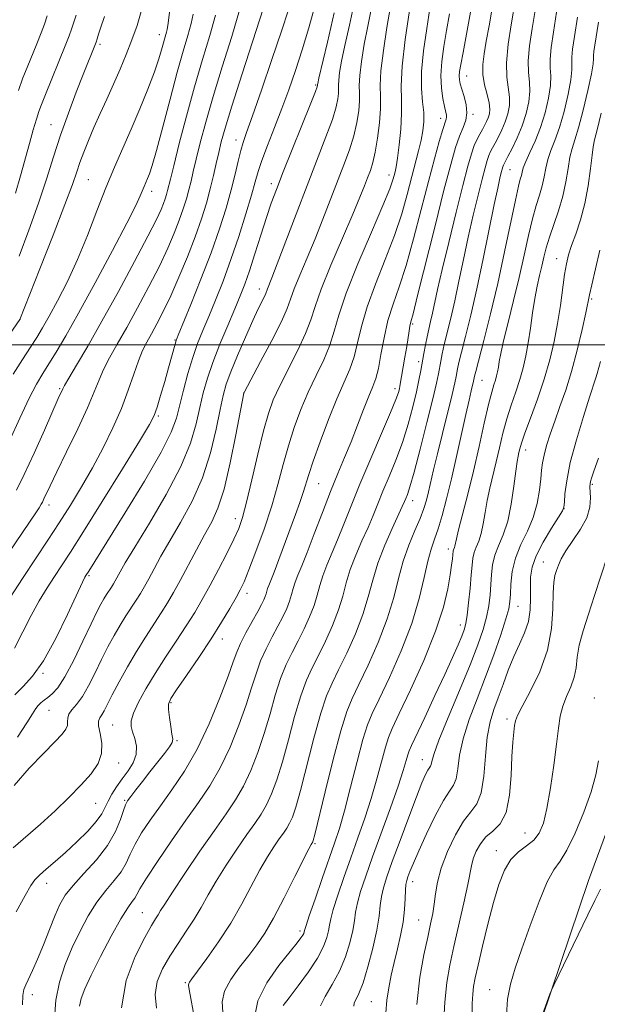
# Model space of a CAD drawing. Extents: x 2057300 to 2060200, y 339800 to 342700.
# Drawn here: x 2058852 to 2058980, y 340355 to 340572 of the extents above; entities that cross this region are included whole.
import ezdxf

# ---------------------------------------------------------------- set-up
doc = ezdxf.new("R2010")
doc.units = 0
doc.header["$MEASUREMENT"] = 0
for name, color, linetype, lineweight in [('32000', 7, 'Continuous', 0), ('DTM HARD BREAKLINE', 7, 'Continuous', 0), ('DTM SPOT ELEVATION', 2, 'Continuous', 13), ('INDEX CONTOUR', 41, 'Continuous', 13), ('INTERMEDIATE CONTOUR', 44, 'Continuous', 0)]:
    doc.layers.add(name, color=color, linetype=linetype, lineweight=lineweight)

msp = doc.modelspace()

# ---------------------------------------------------------------- linework, layer by layer
at = {"layer": '32000', "flags": 128}
msp.add_lwpolyline([(2057500, 340500), (2060000, 340500)], dxfattribs=at)
at = {"layer": 'DTM HARD BREAKLINE'}
msp.add_polyline3d([(2059054.113, 340790.538, 1033.865), (2059051.307, 340753.738, 1034.005), (2059048.345, 340720.874, 1033.865), (2059049.285, 340686.691, 1033.795), (2059043.241, 340658.813, 1033.865), (2059041.603, 340630.096, 1034.215), (2059040.639, 340598.661, 1033.935), (2059037.824, 340582.997, 1033.795), (2059030.178, 340549.502, 1034.495), (2059024.281, 340528.01, 1035.475), (2059018.774, 340502.085, 1037.575), (2059010.437, 340481.386, 1038.625), (2059002.267, 340457.242, 1039.395), (2058997.006, 340431.311, 1039.675), (2058987.641, 340408.669, 1040.445), (2058977.69, 340381.863, 1040.165), (2058967.41, 340351.378, 1039.955)], dxfattribs=at)
at = {"layer": 'DTM SPOT ELEVATION'}
for p in [(2058883.14, 340568.36, 1094.59), (2058870.06, 340566.29, 1097.69), (2058950.89, 340559.26, 1065.19), (2058917.55, 340557.28, 1080.19), (2058945.11, 340549.92, 1068.59), (2058952.24, 340550.84, 1065.79), (2058859.24, 340548.51, 1098.79), (2058900.05, 340545.17, 1084.59), (2058960.43, 340538.61, 1059.09), (2058867.51, 340536.42, 1094.99), (2058933.75, 340537.46, 1072.59), (2058881.44, 340533.86, 1091.49), (2058907.78, 340535.5, 1080.49), (2058970.71, 340518.96, 1052.69), (2058905.19, 340512.33, 1078.59), (2058978.4, 340510.09, 1049.79), (2058852.4, 340505.6, 1095.99), (2058938.96, 340504.59, 1065.79), (2058886.61, 340501.07, 1084.09), (2058940.28, 340496.28, 1064.39), (2058861.14, 340490.3, 1090.19), (2058935.1, 340490.36, 1066.49), (2058954.28, 340492.17, 1057.09), (2058901.74, 340489.34, 1075.99), (2058882.89, 340484.33, 1083.79), (2058963.89, 340476.84, 1051.39), (2058918.25, 340469.38, 1069.09), (2058978.58, 340469.23, 1045.79), (2058858.79, 340464.65, 1087.49), (2058938.98, 340465.65, 1061.39), (2058972.35, 340463.86, 1047.99), (2058899.86, 340461.64, 1074.59), (2058946.83, 340454.96, 1056.49), (2058967.78, 340452.14, 1046.69), (2058867.64, 340449.12, 1081.79), (2058902.44, 340445.2, 1071.49), (2058962.21, 340442.36, 1049.19), (2058949.5, 340438.25, 1054.59), (2058897.02, 340435.16, 1071.39), (2058857.49, 340427.57, 1081.89), (2058885.72, 340421.07, 1071.79), (2058979.01, 340422.15, 1042.49), (2058858.77, 340419.41, 1079.09), (2058959.73, 340417.46, 1046.39), (2058872.83, 340416.17, 1074.89), (2058887.05, 340412.68, 1071.79), (2058874.18, 340407.75, 1075.39), (2058941.12, 340408.52, 1052.69), (2058875.45, 340399.58, 1072.19), (2058869.08, 340398.87, 1075.09), (2058963.71, 340392.32, 1044.89), (2058917.47, 340390, 1059.79), (2058957.39, 340388.44, 1044.59), (2058938.99, 340381.64, 1049.39), (2058858.28, 340381.24, 1073.39), (2058879.36, 340374.78, 1066.89), (2058940.32, 340373.2, 1048.89), (2058914.1, 340370.76, 1058.39), (2058888.84, 340359.31, 1062.19), (2058955.94, 340357.82, 1042.79), (2058855.12, 340356.72, 1071.49), (2058929.85, 340355.12, 1050.99)]:
    msp.add_point(p, dxfattribs=at)
at = {"layer": 'INDEX CONTOUR'}
for points in [[(2058851.64, 340467.937, 1090), (2058853.334, 340471.37, 1090), (2058855.506, 340476.094, 1090), (2058857.785, 340481.206, 1090), (2058860.86, 340488.149, 1090), (2058861.849, 340490.314, 1090), (2058862.252, 340491.059, 1090), (2058863.19, 340492.664, 1090), (2058864.9, 340495.534, 1090), (2058867.3601, 340499.723, 1090), (2058870.482, 340505.195, 1090), (2058874.094, 340511.732, 1090), (2058877.675, 340518.369, 1090), (2058880.621, 340523.954, 1090), (2058882.492, 340527.642, 1090), (2058883.504, 340529.81, 1090), (2058884.037, 340531.139, 1090), (2058884.412, 340532.204, 1090), (2058884.709, 340533.146, 1090), (2058884.946, 340534.001, 1090), (2058885.553, 340536.507, 1090), (2058886.291, 340539.501, 1090), (2058887.519, 340544.357, 1090), (2058889.113, 340550.45, 1090), (2058890.884, 340556.884, 1090), (2058892.649, 340562.891, 1090), (2058894.243, 340568.214, 1090), (2058895.508, 340572.725, 1090)], [(2058851.899, 340413.484, 1080), (2058853.899, 340416.627, 1080), (2058855.167, 340418.644, 1080), (2058855.917, 340419.797, 1080), (2058856.455, 340420.485, 1080), (2058857.042, 340421.052, 1080), (2058857.739, 340421.611, 1080), (2058858.56, 340422.2201, 1080), (2058859.533, 340423.003, 1080), (2058860.7479, 340424.362, 1080), (2058862.311, 340426.767, 1080), (2058864.251, 340430.449, 1080), (2058866.29, 340434.676, 1080), (2058868.076, 340438.48, 1080), (2058869.346, 340441.122, 1080), (2058870.209, 340442.801, 1080), (2058870.865, 340443.948, 1080), (2058871.475, 340444.921, 1080), (2058872.559, 340446.568, 1080), (2058872.992, 340447.26, 1080), (2058873.4, 340447.962, 1080), (2058874.466, 340449.923, 1080), (2058875.608, 340451.917, 1080), (2058877.695, 340455.392, 1080), (2058880.925, 340460.684, 1080), (2058884.617, 340466.975, 1080), (2058887.871, 340473.155, 1080), (2058890.008, 340478.347, 1080), (2058891.254, 340482.602, 1080), (2058892.055, 340486.198, 1080), (2058892.809, 340489.4269, 1080), (2058893.713, 340492.624, 1080), (2058894.9121, 340496.133, 1080), (2058896.48, 340500.149, 1080), (2058898.1941, 340504.267, 1080), (2058899.758, 340507.934, 1080), (2058900.966, 340510.802, 1080), (2058901.963, 340513.355, 1080), (2058902.9861, 340516.284, 1080), (2058904.202, 340520.051, 1080), (2058905.51, 340524.205, 1080), (2058906.739, 340528.0671, 1080), (2058907.8, 340531.2179, 1080), (2058908.928, 340534.279, 1080), (2058910.438, 340538.133, 1080), (2058916.535, 340553.32, 1080), (2058917.549, 340555.882, 1080), (2058917.93, 340556.895, 1080), (2058917.9881, 340557.2761, 1080), (2058917.993, 340557.376, 1080), (2058918.044, 340557.657, 1080), (2058918.307, 340558.813, 1080), (2058920.179, 340566.732, 1080), (2058921.636, 340573.215, 1080)], [(2058859.991, 340351.426, 1070), (2058860.286, 340355.472, 1070), (2058861.118, 340359.459, 1070), (2058862.384, 340363.331, 1070), (2058863.936, 340367.09, 1070), (2058865.645, 340370.717, 1070), (2058867.467, 340374.101, 1070), (2058869.382, 340377.109, 1070), (2058871.34, 340379.657, 1070), (2058873.176, 340381.842, 1070), (2058874.697, 340383.812, 1070), (2058875.796, 340385.71, 1070), (2058876.71, 340387.678, 1070), (2058877.766, 340389.856, 1070), (2058879.226, 340392.357, 1070), (2058881.106, 340395.196, 1070), (2058883.356, 340398.364, 1070), (2058885.915, 340401.888, 1070), (2058888.659, 340405.958, 1070), (2058891.449, 340410.804, 1070), (2058894.131, 340416.456, 1070), (2058896.4889, 340422.147, 1070), (2058898.295, 340426.912, 1070), (2058899.425, 340430.087, 1070), (2058900.195, 340432.212, 1070), (2058901.028, 340434.127, 1070), (2058902.225, 340436.456, 1070), (2058903.593, 340438.954, 1070), (2058904.818, 340441.156, 1070), (2058905.658, 340442.717, 1070), (2058906.162, 340443.745, 1070), (2058906.452, 340444.469, 1070), (2058906.64, 340445.0819, 1070), (2058906.793, 340445.661, 1070), (2058906.97, 340446.247, 1070), (2058907.233, 340446.936, 1070), (2058907.678, 340448.029, 1070), (2058908.404, 340449.875, 1070), (2058909.466, 340452.681, 1070), (2058913.154, 340462.614, 1070), (2058914.111, 340465.249, 1070), (2058914.86, 340467.437, 1070), (2058916.059, 340471.378, 1070), (2058917.045, 340474.3551, 1070), (2058918.576, 340478.628, 1070), (2058920.426, 340483.526, 1070), (2058922.2659, 340488.113, 1070), (2058925.079, 340494.594, 1070), (2058926.054, 340497.342, 1070), (2058926.83, 340500.427, 1070), (2058927.681, 340504.056, 1070), (2058928.928, 340508.369, 1070), (2058930.769, 340513.405, 1070), (2058932.913, 340518.801, 1070), (2058934.943, 340524.096, 1070), (2058936.539, 340528.907, 1070), (2058937.7499, 340533.161, 1070), (2058940.276, 340542.755, 1070), (2058940.842, 340545.101, 1070), (2058941.232, 340547.179, 1070), (2058941.423, 340549.161, 1070), (2058941.391, 340551.235, 1070), (2058941.158, 340553.602, 1070), (2058940.924, 340556.515, 1070), (2058940.936, 340560.236, 1070), (2058941.36, 340564.855, 1070), (2058942.048, 340569.755, 1070), (2058942.771, 340574.142, 1070)], [(2058897.1341, 340352.824, 1060), (2058896.986, 340355.094, 1060), (2058897.506, 340357.456, 1060), (2058898.894, 340360.0701, 1060), (2058900.828, 340362.78, 1060), (2058902.853, 340365.353, 1060), (2058904.639, 340367.692, 1060), (2058906.358, 340370.243, 1060), (2058908.303, 340373.591, 1060), (2058910.641, 340378.037, 1060), (2058913.016, 340382.757, 1060), (2058916.065, 340388.892, 1060), (2058916.556, 340389.832, 1060), (2058916.935, 340390.428, 1060), (2058917.032, 340390.717, 1060), (2058917.372, 340392.046, 1060), (2058919.659, 340401.408, 1060), (2058921.435, 340408.534, 1060), (2058923.117, 340414.889, 1060), (2058924.426, 340419.1039, 1060), (2058925.623, 340422.033, 1060), (2058927.1061, 340425.09, 1060), (2058929.1299, 340429.33, 1060), (2058931.375, 340434.392, 1060), (2058933.377, 340439.56, 1060), (2058934.808, 340444.257, 1060), (2058935.871, 340448.464, 1060), (2058936.902, 340452.299, 1060), (2058938.145, 340455.845, 1060), (2058939.462, 340459.025, 1060), (2058940.619, 340461.7249, 1060), (2058941.446, 340463.897, 1060), (2058942.021, 340465.763, 1060), (2058942.484, 340467.61, 1060), (2058943.578, 340472.411, 1060), (2058944.415, 340475.951, 1060), (2058945.518, 340480.437, 1060), (2058947.666, 340489.078, 1060), (2058948.261, 340491.594, 1060), (2058948.56, 340492.997, 1060), (2058948.877, 340494.737, 1060), (2058949.171, 340496.085, 1060), (2058949.7189, 340498.341, 1060), (2058950.606, 340501.846, 1060), (2058951.769, 340506.56, 1060), (2058953.107, 340512.346, 1060), (2058954.513, 340518.926, 1060), (2058956.9469, 340530.905, 1060), (2058957.714, 340534.569, 1060), (2058958.199, 340536.737, 1060), (2058958.5, 340537.969, 1060), (2058958.7031, 340538.749, 1060), (2058958.849, 340539.2571, 1060), (2058958.967, 340539.596, 1060), (2058959.106, 340539.903, 1060), (2058959.953, 340541.507, 1060), (2058960.882, 340543.304, 1060), (2058962.01, 340545.659, 1060), (2058963.113, 340548.305, 1060), (2058963.996, 340550.998, 1060), (2058964.581, 340553.578, 1060), (2058964.819, 340555.908, 1060), (2058964.715, 340557.946, 1060), (2058964.495, 340560.03, 1060), (2058964.438, 340562.595, 1060), (2058964.747, 340565.934, 1060), (2058965.32, 340569.779, 1060), (2058965.978, 340573.72, 1060)], [(2058851.418, 340533.457, 1100), (2058852.51, 340537.244, 1100), (2058854.489, 340544.368, 1100), (2058855.349, 340547.396, 1100), (2058856.046, 340549.769, 1100), (2058856.573, 340551.4241, 1100), (2058857.1499, 340552.978, 1100), (2058858.052, 340555.216, 1100), (2058862.404, 340565.94, 1100), (2058863.278, 340568.156, 1100), (2058863.801, 340569.579, 1100), (2058864.234, 340570.889, 1100), (2058864.796, 340572.665, 1100)], [(2058933.053, 340352.725, 1050), (2058933.284, 340355.472, 1050), (2058933.683, 340358.193, 1050), (2058934.2349, 340360.965, 1050), (2058934.9, 340363.822, 1050), (2058935.628, 340366.779, 1050), (2058936.317, 340369.768, 1050), (2058936.852, 340372.701, 1050), (2058937.155, 340375.472, 1050), (2058937.291, 340377.898, 1050), (2058937.366, 340379.776, 1050), (2058937.471, 340380.998, 1050), (2058937.649, 340381.84, 1050), (2058937.933, 340382.672, 1050), (2058938.374, 340383.85, 1050), (2058939.1099, 340385.6679, 1050), (2058940.298, 340388.403, 1050), (2058942.005, 340392.134, 1050), (2058943.943, 340396.138, 1050), (2058945.731, 340399.491, 1050), (2058947.071, 340401.5641, 1050), (2058947.975, 340402.896, 1050), (2058948.539, 340404.32, 1050), (2058948.8891, 340406.509, 1050), (2058949.297, 340409.494, 1050), (2058950.0669, 340413.149, 1050), (2058951.409, 340417.342, 1050), (2058953.157, 340421.927, 1050), (2058955.046, 340426.755, 1050), (2058956.835, 340431.618, 1050), (2058958.364, 340436.057, 1050), (2058959.491, 340439.557, 1050), (2058960.129, 340441.812, 1050), (2058960.407, 340443.367, 1050), (2058960.504, 340444.978, 1050), (2058960.604, 340447.227, 1050), (2058960.904, 340449.993, 1050), (2058961.606, 340452.981, 1050), (2058962.813, 340455.954, 1050), (2058964.252, 340458.919, 1050), (2058965.552, 340461.941, 1050), (2058966.428, 340465.031, 1050), (2058966.934, 340467.967, 1050), (2058967.2079, 340470.473, 1050), (2058967.384, 340472.386, 1050), (2058967.581, 340473.99, 1050), (2058967.917, 340475.685, 1050), (2058968.483, 340477.791, 1050), (2058969.277, 340480.317, 1050), (2058970.272, 340483.195, 1050), (2058971.434, 340486.39, 1050), (2058972.699, 340489.997, 1050), (2058973.991, 340494.1491, 1050), (2058975.233, 340498.822, 1050), (2058976.314, 340503.378, 1050), (2058977.1209, 340507.028, 1050), (2058977.954, 340510.992, 1050), (2058978.4461, 340513.23, 1050), (2058979.252, 340516.7619, 1050), (2058980.207, 340520.854, 1050)], [(2058967.629, 340352.511, 1040), (2058969.215, 340356.8389, 1040), (2058969.551, 340357.709, 1040), (2058970.047, 340358.802, 1040), (2058977.534, 340374.321, 1040), (2058979.088, 340377.5, 1040), (2058980.381, 340379.996, 1040)]]:
    msp.add_polyline3d(points, dxfattribs=at)
at = {"layer": 'INTERMEDIATE CONTOUR'}
for points in [[(2058851.096, 340402.837, 1078), (2058854.451, 340406.65, 1078), (2058857.575, 340409.911, 1078), (2058860.083, 340412.436, 1078), (2058861.697, 340414.128, 1078), (2058862.548, 340415.2249, 1078), (2058862.873, 340416.047, 1078), (2058862.911, 340416.862, 1078), (2058862.921, 340417.711, 1078), (2058863.167, 340418.581, 1078), (2058863.844, 340419.505, 1078), (2058864.887, 340420.698, 1078), (2058866.161, 340422.422, 1078), (2058867.547, 340424.834, 1078), (2058868.981, 340427.689, 1078), (2058870.4119, 340430.635, 1078), (2058871.8, 340433.384, 1078), (2058873.1479, 340435.89, 1078), (2058874.468, 340438.168, 1078), (2058875.759, 340440.23, 1078), (2058878.054, 340443.716, 1078), (2058878.972, 340445.1809, 1078), (2058879.836, 340446.668, 1078), (2058880.7881, 340448.409, 1078), (2058881.961, 340450.611, 1078), (2058883.466, 340453.371, 1078), (2058885.403, 340456.762, 1078), (2058887.793, 340460.824, 1078), (2058890.33, 340465.49, 1078), (2058892.627, 340470.66, 1078), (2058894.381, 340476.145, 1078), (2058895.634, 340481.391, 1078), (2058896.514, 340485.749, 1078), (2058897.174, 340488.834, 1078), (2058897.867, 340491.291, 1078), (2058898.872, 340494.028, 1078), (2058900.363, 340497.665, 1078), (2058902.093, 340501.696, 1078), (2058903.71, 340505.327, 1078), (2058904.935, 340507.945, 1078), (2058906.291, 340510.687, 1078), (2058906.582, 340511.3409, 1078), (2058906.939, 340512.325, 1078), (2058907.92, 340514.785, 1078), (2058909.118, 340517.883, 1078), (2058913.267, 340528.837, 1078), (2058915.68, 340535.14, 1078), (2058919.841, 340545.833, 1078), (2058921.265, 340549.714, 1078), (2058922.109, 340552.443, 1078), (2058922.497, 340554.251, 1078), (2058922.608, 340555.45, 1078), (2058922.607, 340556.3499, 1078), (2058922.594, 340557.236, 1078), (2058922.654, 340558.389, 1078), (2058922.867, 340560.0789, 1078), (2058923.301, 340562.537, 1078), (2058924.018, 340565.985, 1078), (2058925.033, 340570.507, 1078), (2058926.17, 340575.638, 1078)], [(2058890.93, 340351.046, 1062), (2058889.7241, 340357.808, 1062), (2058889.567, 340358.827, 1062), (2058889.592, 340359.149, 1062), (2058889.767, 340359.451, 1062), (2058890.319, 340360.208, 1062), (2058891.537, 340361.851, 1062), (2058893.59, 340364.662, 1062), (2058896.171, 340368.356, 1062), (2058898.849, 340372.502, 1062), (2058901.274, 340376.704, 1062), (2058905.293, 340384.204, 1062), (2058906.957, 340387.073, 1062), (2058908.389, 340389.324, 1062), (2058909.567, 340391.045, 1062), (2058910.486, 340392.346, 1062), (2058911.214, 340393.4259, 1062), (2058911.838, 340394.503, 1062), (2058912.451, 340395.865, 1062), (2058913.196, 340398.066, 1062), (2058914.221, 340401.729, 1062), (2058917.187, 340413.27, 1062), (2058918.699, 340418.737, 1062), (2058919.985, 340422.574, 1062), (2058921.217, 340425.417, 1062), (2058922.649, 340428.303, 1062), (2058924.436, 340432.007, 1062), (2058926.332, 340436.262, 1062), (2058927.992, 340440.541, 1062), (2058929.188, 340444.451, 1062), (2058930.166, 340448.134, 1062), (2058931.289, 340451.869, 1062), (2058932.799, 340455.797, 1062), (2058934.438, 340459.518, 1062), (2058936.684, 340464.364, 1062), (2058937.145, 340465.42, 1062), (2058937.44, 340466.1341, 1062), (2058937.789, 340467.011, 1062), (2058938.353, 340468.711, 1062), (2058939.277, 340471.932, 1062), (2058940.625, 340477.014, 1062), (2058942.121, 340482.874, 1062), (2058943.4039, 340488.073, 1062), (2058944.209, 340491.5309, 1062), (2058944.639, 340493.607, 1062), (2058945.139, 340496.409, 1062), (2058945.464, 340498.031, 1062), (2058945.924, 340500.067, 1062), (2058947.341, 340505.863, 1062), (2058948.22, 340509.667, 1062), (2058949.158, 340514.045, 1062), (2058950.152, 340518.812, 1062), (2058951.207, 340523.7409, 1062), (2058952.311, 340528.582, 1062), (2058953.367, 340532.982, 1062), (2058954.26, 340536.56, 1062), (2058954.908, 340539.054, 1062), (2058955.373, 340540.678, 1062), (2058955.75, 340541.764, 1062), (2058956.129, 340542.619, 1062), (2058956.573, 340543.462, 1062), (2058957.138, 340544.486, 1062), (2058957.852, 340545.835, 1062), (2058958.629, 340547.439, 1062), (2058959.357, 340549.18, 1062), (2058959.9291, 340550.9611, 1062), (2058960.27, 340552.772, 1062), (2058960.31, 340554.629, 1062), (2058959.72, 340559.003, 1062), (2058959.641, 340562.186, 1062), (2058960.017, 340566.2951, 1062), (2058960.656, 340570.582, 1062), (2058961.6371, 340576.184, 1062)], [(2058848.501, 340499.89, 1096), (2058852.377, 340505.616, 1096), (2058856.791, 340516.733, 1096), (2058859.73, 340524.193, 1096), (2058862.328, 340530.904, 1096), (2058863.9791, 340535.366, 1096), (2058864.927, 340538.115, 1096), (2058865.63, 340540.194, 1096), (2058866.4661, 340542.465, 1096), (2058867.501, 340545.055, 1096), (2058868.722, 340547.91, 1096), (2058870.102, 340550.973, 1096), (2058871.572, 340554.182, 1096), (2058873.05, 340557.469, 1096), (2058874.467, 340560.773, 1096), (2058875.803, 340564.049, 1096), (2058877.054, 340567.258, 1096), (2058878.216, 340570.447, 1096), (2058879.299, 340574.017, 1096)], [(2058849.875, 340454.024, 1088), (2058856.035, 340463.189, 1088), (2058856.609, 340464.067, 1088), (2058857.076, 340464.839, 1088), (2058857.337, 340465.318, 1088), (2058857.681, 340466.015, 1088), (2058859.039, 340468.924, 1088), (2058860.503, 340471.962, 1088), (2058862.679, 340476.401, 1088), (2058865.136, 340481.46, 1088), (2058867.308, 340486.115, 1088), (2058868.793, 340489.608, 1088), (2058869.837, 340492.24, 1088), (2058870.848, 340494.5801, 1088), (2058872.1681, 340497.132, 1088), (2058873.864, 340500.144, 1088), (2058875.94, 340503.799, 1088), (2058878.347, 340508.167, 1088), (2058880.84, 340512.856, 1088), (2058883.1251, 340517.363, 1088), (2058884.971, 340521.282, 1088), (2058886.407, 340524.621, 1088), (2058887.523, 340527.4861, 1088), (2058888.402, 340529.98, 1088), (2058889.097, 340532.188, 1088), (2058889.651, 340534.19, 1088), (2058890.12, 340536.108, 1088), (2058890.613, 340538.25, 1088), (2058891.249, 340540.963, 1088), (2058892.14, 340544.552, 1088), (2058893.364, 340549.128, 1088), (2058894.989, 340554.758, 1088), (2058897.005, 340561.328, 1088), (2058899.078, 340568.004, 1088), (2058900.795, 340573.7719, 1088)], [(2058850.085, 340478.791, 1092), (2058852.4089, 340483.832, 1092), (2058854.463, 340488.2, 1092), (2058856.082, 340491.337, 1092), (2058857.439, 340493.652, 1092), (2058858.794, 340495.798, 1092), (2058860.399, 340498.4, 1092), (2058862.501, 340501.973, 1092), (2058865.34, 340507.009, 1092), (2058868.9851, 340513.665, 1092), (2058872.801, 340520.771, 1092), (2058875.979, 340526.824, 1092), (2058877.925, 340530.705, 1092), (2058878.901, 340532.836, 1092), (2058879.767, 340534.939, 1092), (2058880.524, 340536.647, 1092), (2058880.943, 340537.688, 1092), (2058881.542, 340539.516, 1092), (2058882.484, 340542.837, 1092), (2058883.862, 340548.036, 1092), (2058885.477, 340554.201, 1092), (2058887.0551, 340560.0951, 1092), (2058888.371, 340564.744, 1092), (2058889.388, 340568.211, 1092), (2058890.119, 340570.823, 1092), (2058890.595, 340572.939, 1092)], [(2058850.102, 340444.056, 1086), (2058853.129, 340448.7, 1086), (2058858.567, 340456.9009, 1086), (2058861.079, 340460.736, 1086), (2058863.557, 340464.64, 1086), (2058866.005, 340468.676, 1086), (2058868.411, 340472.8801, 1086), (2058870.742, 340477.256, 1086), (2058872.902, 340481.673, 1086), (2058874.775, 340485.973, 1086), (2058876.281, 340489.992, 1086), (2058877.489, 340493.558, 1086), (2058878.506, 340496.497, 1086), (2058879.435, 340498.731, 1086), (2058880.369, 340500.5659, 1086), (2058881.398, 340502.403, 1086), (2058882.6, 340504.601, 1086), (2058884.005, 340507.344, 1086), (2058885.6281, 340510.771, 1086), (2058887.451, 340514.9229, 1086), (2058889.31, 340519.433, 1086), (2058891.009, 340523.833, 1086), (2058892.392, 340527.757, 1086), (2058893.485, 340531.23, 1086), (2058894.356, 340534.378, 1086), (2058895.07, 340537.3001, 1086), (2058895.673, 340539.993, 1086), (2058896.207, 340542.426, 1086), (2058896.761, 340544.746, 1086), (2058897.615, 340547.805, 1086), (2058899.094, 340552.632, 1086), (2058901.358, 340559.738, 1086), (2058905.997, 340574.1039, 1086)], [(2058850.938, 340493.537, 1094), (2058852.98, 340496.785, 1094), (2058854.74, 340499.463, 1094), (2058856.1381, 340501.639, 1094), (2058857.406, 340503.745, 1094), (2058858.854, 340506.3029, 1094), (2058860.706, 340509.72, 1094), (2058862.85, 340513.948, 1094), (2058865.0901, 340518.821, 1094), (2058867.2611, 340524.139, 1094), (2058869.334, 340529.545, 1094), (2058871.313, 340534.645, 1094), (2058873.207, 340539.171, 1094), (2058876.933, 340547.574, 1094), (2058878.828, 340552.038, 1094), (2058880.595, 340556.406, 1094), (2058882.039, 340560.193, 1094), (2058883.023, 340563.033, 1094), (2058883.637, 340565.047, 1094), (2058884.73, 340568.921, 1094), (2058884.855, 340569.53, 1094), (2058885.046, 340570.902, 1094), (2058885.433, 340573.92, 1094)], [(2058850.939, 340389.052, 1076), (2058856.958, 340394.299, 1076), (2058860.147, 340397.221, 1076), (2058863.199, 340400.179, 1076), (2058865.905, 340402.962, 1076), (2058868.078, 340405.421, 1076), (2058869.607, 340407.668, 1076), (2058870.401, 340409.876, 1076), (2058870.454, 340412.145, 1076), (2058870.098, 340414.266, 1076), (2058869.749, 340415.959, 1076), (2058869.7319, 340417.043, 1076), (2058870.009, 340417.747, 1076), (2058870.45, 340418.401, 1076), (2058870.973, 340419.316, 1076), (2058872.748, 340422.79, 1076), (2058874.254, 340425.646, 1076), (2058876.087, 340428.98, 1076), (2058878.0709, 340432.389, 1076), (2058880.043, 340435.539, 1076), (2058883.55, 340440.865, 1076), (2058884.952, 340443.102, 1076), (2058886.272, 340445.373, 1076), (2058887.726, 340448.034, 1076), (2058891.323, 340454.826, 1076), (2058893.11, 340458.131, 1076), (2058894.661, 340460.964, 1076), (2058896.043, 340464.005, 1076), (2058897.384, 340468.165, 1076), (2058898.754, 340473.9429, 1076), (2058900.015, 340480.18, 1076), (2058901.726, 340489.363, 1076), (2058901.794, 340489.494, 1076), (2058905.459, 340496.297, 1076), (2058907.9091, 340500.929, 1076), (2058910.024, 340505.117, 1076), (2058911.303, 340507.986, 1076), (2058912.0719, 340510.084, 1076), (2058912.8669, 340512.31, 1076), (2058914.102, 340515.366, 1076), (2058915.695, 340519.148, 1076), (2058917.439, 340523.348, 1076), (2058919.162, 340527.684, 1076), (2058923.783, 340539.669, 1076), (2058925.017, 340543.011, 1076), (2058925.9951, 340546.108, 1076), (2058926.668, 340549.005, 1076), (2058927.063, 340551.607, 1076), (2058927.227, 340553.779, 1076), (2058927.225, 340555.5, 1076), (2058927.2, 340557.196, 1076), (2058927.314, 340559.402, 1076), (2058927.69, 340562.5, 1076), (2058928.294, 340566.261, 1076), (2058929.052, 340570.3, 1076), (2058929.888, 340574.282, 1076)], [(2058851.223, 340433.092, 1084), (2058853.02, 340436.675, 1084), (2058854.862, 340440.305, 1084), (2058856.672, 340443.557, 1084), (2058858.405, 340446.399, 1084), (2058860.022, 340448.9, 1084), (2058861.585, 340451.269, 1084), (2058863.541, 340454.2801, 1084), (2058866.435, 340458.848, 1084), (2058870.537, 340465.432, 1084), (2058875.011, 340472.672, 1084), (2058878.746, 340478.753, 1084), (2058880.934, 340482.392, 1084), (2058881.987, 340484.427, 1084), (2058882.62, 340486.227, 1084), (2058883.401, 340488.8299, 1084), (2058884.304, 340491.943, 1084), (2058885.155, 340494.943, 1084), (2058886.587, 340500.177, 1084), (2058886.817, 340500.941, 1084), (2058887.266, 340502.098, 1084), (2058890.064, 340508.893, 1084), (2058892.302, 340514.459, 1084), (2058894.535, 340520.278, 1084), (2058896.391, 340525.5479, 1084), (2058897.851, 340530.16, 1084), (2058898.982, 340534.174, 1084), (2058899.851, 340537.637, 1084), (2058900.525, 340540.529, 1084), (2058901.07, 340542.814, 1084), (2058901.593, 340544.635, 1084), (2058902.353, 340546.8491, 1084), (2058903.649, 340550.493, 1084), (2058905.644, 340556.187, 1084), (2058907.955, 340562.887, 1084), (2058910.061, 340569.131, 1084), (2058911.583, 340573.889, 1084)], [(2058851.304, 340422.8009, 1082), (2058853.094, 340424.637, 1082), (2058855.181, 340426.918, 1082), (2058857.595, 340430.327, 1082), (2058860.288, 340435.207, 1082), (2058862.89, 340440.554, 1082), (2058866.162, 340447.626, 1082), (2058866.708, 340448.741, 1082), (2058866.916, 340449.099, 1082), (2058867.572, 340450.121, 1082), (2058875.535, 340462.901, 1082), (2058879.848, 340469.967, 1082), (2058883.537, 340476.326, 1082), (2058885.761, 340480.75, 1082), (2058886.888, 340483.838, 1082), (2058888.427, 340489.981, 1082), (2058889.422, 340493.639, 1082), (2058890.49, 340497.167, 1082), (2058891.572, 340500.252, 1082), (2058892.72, 340503.146, 1082), (2058894.0179, 340506.243, 1082), (2058895.521, 340509.8659, 1082), (2058897.178, 340514.056, 1082), (2058898.914, 340518.785, 1082), (2058900.636, 340523.916, 1082), (2058902.192, 340528.887, 1082), (2058903.4171, 340533.03, 1082), (2058904.2281, 340535.93, 1082), (2058904.879, 340538.183, 1082), (2058905.708, 340540.636, 1082), (2058906.961, 340543.933, 1082), (2058908.512, 340547.882, 1082), (2058910.141, 340552.0881, 1082), (2058911.677, 340556.256, 1082), (2058913.137, 340560.493, 1082), (2058914.583, 340565.011, 1082), (2058916.043, 340569.887, 1082), (2058917.403, 340574.664, 1082)], [(2058851.582, 340374.984, 1074), (2058853.528, 340378.547, 1074), (2058854.787, 340380.759, 1074), (2058855.678, 340382.046, 1074), (2058856.683, 340383.067, 1074), (2058858.186, 340384.367, 1074), (2058860.16, 340386.041, 1074), (2058862.475, 340388.068, 1074), (2058864.969, 340390.387, 1074), (2058867.336, 340392.757, 1074), (2058869.236, 340394.896, 1074), (2058870.4441, 340396.605, 1074), (2058871.197, 340398.031, 1074), (2058871.846, 340399.403, 1074), (2058872.677, 340400.906, 1074), (2058873.717, 340402.542, 1074), (2058874.925, 340404.266, 1074), (2058876.22, 340406.038, 1074), (2058877.355, 340407.842, 1074), (2058878.04, 340409.664, 1074), (2058878.0869, 340411.476, 1074), (2058877.709, 340413.177, 1074), (2058877.222, 340414.65, 1074), (2058876.911, 340415.863, 1074), (2058876.945, 340417.114, 1074), (2058877.46, 340418.791, 1074), (2058878.554, 340421.178, 1074), (2058880.162, 340424.167, 1074), (2058882.179, 340427.553, 1074), (2058884.478, 340431.127, 1074), (2058886.845, 340434.683, 1074), (2058889.045, 340438.013, 1074), (2058890.919, 340440.998, 1074), (2058892.602, 340443.874, 1074), (2058894.306, 340446.966, 1074), (2058896.162, 340450.462, 1074), (2058897.991, 340454.008, 1074), (2058899.533, 340457.112, 1074), (2058900.622, 340459.522, 1074), (2058901.466, 340461.946, 1074), (2058902.364, 340465.329, 1074), (2058903.531, 340470.2619, 1074), (2058904.8439, 340475.904, 1074), (2058906.095, 340481.06, 1074), (2058907.158, 340484.878, 1074), (2058908.246, 340487.888, 1074), (2058909.658, 340490.9661, 1074), (2058913.62, 340498.795, 1074), (2058915.362, 340502.515, 1074), (2058916.498, 340505.512, 1074), (2058917.445, 340508.459, 1074), (2058918.796, 340512.295, 1074), (2058920.942, 340517.598, 1074), (2058923.469, 340523.511, 1074), (2058925.761, 340528.8139, 1074), (2058927.349, 340532.585, 1074), (2058928.353, 340535.0809, 1074), (2058929.04, 340536.855, 1074), (2058929.635, 340538.428, 1074), (2058930.193, 340540.19, 1074), (2058930.725, 340542.502, 1074), (2058931.228, 340545.567, 1074), (2058931.63, 340548.962, 1074), (2058931.8471, 340552.107, 1074), (2058931.844, 340554.651, 1074), (2058931.807, 340557.156, 1074), (2058931.975, 340560.415, 1074), (2058932.513, 340564.922, 1074), (2058933.287, 340569.985, 1074), (2058934.086, 340574.615, 1074)], [(2058852.975, 340354.474, 1072), (2058853.047, 340356.517, 1072), (2058853.26, 340357.815, 1072), (2058853.6671, 340358.898, 1072), (2058855.184, 340362.056, 1072), (2058856.281, 340364.523, 1072), (2058857.563, 340367.683, 1072), (2058858.899, 340371.096, 1072), (2058860.137, 340374.198, 1072), (2058861.21, 340376.604, 1072), (2058862.406, 340378.635, 1072), (2058864.104, 340380.789, 1072), (2058866.52, 340383.439, 1072), (2058869.242, 340386.464, 1072), (2058871.699, 340389.62, 1072), (2058873.448, 340392.657, 1072), (2058874.56, 340395.3159, 1072), (2058875.235, 340397.332, 1072), (2058875.68, 340398.57, 1072), (2058876.128, 340399.413, 1072), (2058876.821, 340400.371, 1072), (2058877.934, 340401.836, 1072), (2058879.388, 340403.725, 1072), (2058881.039, 340405.839, 1072), (2058884.248, 340409.898, 1072), (2058885.374, 340411.381, 1072), (2058885.948, 340412.313, 1072), (2058886.073, 340413.065, 1072), (2058885.915, 340414.133, 1072), (2058885.633, 340415.841, 1072), (2058885.339, 340417.835, 1072), (2058885.136, 340419.588, 1072), (2058885.155, 340420.787, 1072), (2058885.654, 340421.9711, 1072), (2058886.917, 340423.892, 1072), (2058889.098, 340427.064, 1072), (2058891.8121, 340431.046, 1072), (2058894.541, 340435.161, 1072), (2058896.854, 340438.832, 1072), (2058898.679, 340441.884, 1072), (2058900.03, 340444.243, 1072), (2058900.978, 340445.982, 1072), (2058901.814, 340447.759, 1072), (2058902.883, 340450.383, 1072), (2058904.418, 340454.402, 1072), (2058906.199, 340459.343, 1072), (2058907.897, 340464.474, 1072), (2058909.268, 340469.212, 1072), (2058910.425, 340473.57, 1072), (2058911.57, 340477.707, 1072), (2058912.8669, 340481.753, 1072), (2058914.336, 340485.707, 1072), (2058915.962, 340489.539, 1072), (2058917.695, 340493.216, 1072), (2058919.349, 340496.695, 1072), (2058920.7079, 340499.929, 1072), (2058921.682, 340503.008, 1072), (2058922.702, 340506.572, 1072), (2058924.331, 340511.3919, 1072), (2058926.904, 340517.858, 1072), (2058929.853, 340524.813, 1072), (2058932.383, 340530.715, 1072), (2058933.9, 340534.415, 1072), (2058934.601, 340536.344, 1072), (2058934.882, 340537.324, 1072), (2058935.082, 340538.119, 1072), (2058935.307, 340539.238, 1072), (2058935.604, 340541.1309, 1072), (2058935.989, 340544.063, 1072), (2058936.347, 340547.568, 1072), (2058936.535, 340550.999, 1072), (2058936.483, 340553.968, 1072), (2058936.416, 340557.137, 1072), (2058936.636, 340561.428, 1072), (2058937.337, 340567.343, 1072), (2058938.2799, 340573.709, 1072)], [(2058865.526, 340354.134, 1068), (2058865.91, 340355.8591, 1068), (2058866.7149, 340358, 1068), (2058868.122, 340361.019, 1068), (2058870.194, 340365.137, 1068), (2058872.541, 340369.605, 1068), (2058874.66, 340373.43, 1068), (2058876.16, 340375.874, 1068), (2058877.111, 340377.22, 1068), (2058877.696, 340378.003, 1068), (2058878.144, 340378.763, 1068), (2058878.86, 340380.041, 1068), (2058880.297, 340382.38, 1068), (2058882.739, 340386.0989, 1068), (2058885.809, 340390.62, 1068), (2058888.966, 340395.144, 1068), (2058891.778, 340399.09, 1068), (2058894.263, 340402.7741, 1068), (2058896.546, 340406.729, 1068), (2058898.7109, 340411.308, 1068), (2058900.666, 340416.127, 1068), (2058902.276, 340420.616, 1068), (2058903.472, 340424.351, 1068), (2058904.443, 340427.476, 1068), (2058905.446, 340430.279, 1068), (2058906.665, 340432.986, 1068), (2058907.999, 340435.57, 1068), (2058909.276, 340437.943, 1068), (2058910.352, 340440.039, 1068), (2058911.204, 340441.874, 1068), (2058911.837, 340443.487, 1068), (2058912.277, 340444.924, 1068), (2058912.636, 340446.279, 1068), (2058913.0489, 340447.652, 1068), (2058913.641, 340449.196, 1068), (2058914.499, 340451.257, 1068), (2058915.703, 340454.231, 1068), (2058917.282, 340458.332, 1068), (2058919.07, 340463.038, 1068), (2058920.853, 340467.642, 1068), (2058922.465, 340471.618, 1068), (2058923.943, 340475.156, 1068), (2058925.373, 340478.625, 1068), (2058926.808, 340482.26, 1068), (2058928.161, 340485.757, 1068), (2058929.3119, 340488.678, 1068), (2058930.178, 340490.777, 1068), (2058930.836, 340492.567, 1068), (2058931.399, 340494.755, 1068), (2058931.979, 340497.845, 1068), (2058932.6609, 340501.541, 1068), (2058933.525, 340505.347, 1068), (2058934.635, 340508.952, 1068), (2058935.972, 340512.789, 1068), (2058937.503, 340517.478, 1068), (2058939.1741, 340523.383, 1068), (2058940.864, 340529.853, 1068), (2058942.436, 340535.982, 1068), (2058943.77, 340541.022, 1068), (2058944.834, 340544.842, 1068), (2058945.613, 340547.473, 1068), (2058946.36, 340549.777, 1068), (2058946.4369, 340550.202, 1068), (2058946.388, 340550.652, 1068), (2058945.951, 340552.528, 1068), (2058945.595, 340554.3, 1068), (2058945.283, 340556.618, 1068), (2058945.168, 340559.366, 1068), (2058945.36, 340562.441, 1068), (2058945.807, 340565.775, 1068), (2058946.414, 340569.307, 1068), (2058947.088, 340572.955, 1068)], [(2058874.819, 340353.826, 1066), (2058875.786, 340359.808, 1066), (2058877.795, 340365.14, 1066), (2058879.911, 340369.295, 1066), (2058881.396, 340371.929, 1066), (2058882.303, 340373.419, 1066), (2058882.88, 340374.329, 1066), (2058883.412, 340375.224, 1066), (2058884.304, 340376.69, 1066), (2058885.9949, 340379.3179, 1066), (2058888.741, 340383.435, 1066), (2058892.054, 340388.307, 1066), (2058895.262, 340392.936, 1066), (2058897.845, 340396.5929, 1066), (2058899.892, 340399.6259, 1066), (2058901.643, 340402.654, 1066), (2058903.291, 340406.16, 1066), (2058904.843, 340410.106, 1066), (2058906.258, 340414.321, 1066), (2058907.518, 340418.615, 1066), (2058908.691, 340422.741, 1066), (2058909.864, 340426.432, 1066), (2058911.105, 340429.5149, 1066), (2058912.405, 340432.185, 1066), (2058913.733, 340434.73, 1066), (2058915.047, 340437.362, 1066), (2058916.247, 340440.004, 1066), (2058917.222, 340442.505, 1066), (2058917.914, 340444.767, 1066), (2058918.479, 340446.897, 1066), (2058919.129, 340449.058, 1066), (2058920.027, 340451.396, 1066), (2058922.411, 340456.986, 1066), (2058923.785, 340460.423, 1066), (2058925.38, 340464.474, 1066), (2058927.342, 340469.306, 1066), (2058929.715, 340474.897, 1066), (2058932.125, 340480.467, 1066), (2058934.093, 340485.047, 1066), (2058935.27, 340487.931, 1066), (2058935.819, 340489.464, 1066), (2058936.03, 340490.257, 1066), (2058936.1571, 340490.87, 1066), (2058937.2681, 340497.2999, 1066), (2058937.654, 340499.624, 1066), (2058938.189, 340503.0529, 1066), (2058938.371, 340504.132, 1066), (2058938.573, 340505.034, 1066), (2058939.041, 340506.844, 1066), (2058940.063, 340510.86, 1066), (2058943.893, 340526.245, 1066), (2058945.863, 340534.088, 1066), (2058947.341, 340539.764, 1066), (2058948.411, 340543.511, 1066), (2058949.271, 340546.023, 1066), (2058950.06, 340547.921, 1066), (2058950.671, 340549.544, 1066), (2058950.937, 340551.1591, 1066), (2058950.758, 340552.948, 1066), (2058950.303, 340554.7571, 1066), (2058949.808, 340556.344, 1066), (2058949.465, 340557.5411, 1066), (2058949.286, 340558.462, 1066), (2058949.24, 340559.291, 1066), (2058949.313, 340560.263, 1066), (2058949.56, 340561.824, 1066), (2058950.057, 340564.4719, 1066), (2058950.831, 340568.497, 1066), (2058951.726, 340573.36, 1066)], [(2058882.522, 340353.748, 1064), (2058882.179, 340356.7051, 1064), (2058882.67, 340359.589, 1064), (2058883.845, 340362.423, 1064), (2058885.45, 340365.213, 1064), (2058887.246, 340367.963, 1064), (2058889.074, 340370.667, 1064), (2058890.791, 340373.3161, 1064), (2058892.321, 340375.934, 1064), (2058893.853, 340378.684, 1064), (2058895.644, 340381.761, 1064), (2058897.8489, 340385.254, 1064), (2058900.221, 340388.815, 1064), (2058902.414, 340391.99, 1064), (2058904.166, 340394.4699, 1064), (2058905.553, 340396.5259, 1064), (2058906.74, 340398.578, 1064), (2058907.871, 340401.013, 1064), (2058909.019, 340404.0859, 1064), (2058910.24, 340408.025, 1064), (2058911.565, 340412.879, 1064), (2058912.939, 340418.005, 1064), (2058914.282, 340422.5841, 1064), (2058915.545, 340426.045, 1064), (2058916.811, 340428.801, 1064), (2058918.191, 340431.516, 1064), (2058919.741, 340434.684, 1064), (2058921.29, 340438.133, 1064), (2058922.607, 340441.523, 1064), (2058923.551, 340444.609, 1064), (2058924.323, 340447.516, 1064), (2058925.209, 340450.463, 1064), (2058926.413, 340453.596, 1064), (2058927.792, 340456.764, 1064), (2058929.118, 340459.742, 1064), (2058930.235, 340462.393, 1064), (2058931.262, 340464.947, 1064), (2058932.391, 340467.72, 1064), (2058933.752, 340470.954, 1064), (2058935.239, 340474.589, 1064), (2058936.685, 340478.489, 1064), (2058937.95, 340482.489, 1064), (2058938.9921, 340486.304, 1064), (2058939.791, 340489.619, 1064), (2058940.349, 340492.223, 1064), (2058940.743, 340494.312, 1064), (2058941.402, 340498.08, 1064), (2058941.757, 340499.976, 1064), (2058942.129, 340501.7921, 1064), (2058942.514, 340503.485, 1064), (2058942.914, 340505.167, 1064), (2058943.334, 340506.988, 1064), (2058944.46, 340512.179, 1064), (2058945.468, 340516.577, 1064), (2058946.909, 340522.596, 1064), (2058948.535, 340529.227, 1064), (2058950.019, 340535.15, 1064), (2058951.113, 340539.359, 1064), (2058951.897, 340542.1, 1064), (2058952.534, 340543.9311, 1064), (2058953.153, 340545.335, 1064), (2058953.759, 340546.482, 1064), (2058954.324, 340547.465, 1064), (2058954.822, 340548.365, 1064), (2058955.249, 340549.22, 1064), (2058955.601, 340550.056, 1064), (2058955.862, 340550.924, 1064), (2058955.958, 340551.966, 1064), (2058955.802, 340553.35, 1064), (2058955.361, 340555.182, 1064), (2058954.826, 340557.323, 1064), (2058954.445, 340559.572, 1064), (2058954.4091, 340561.802, 1064), (2058954.686, 340564.184, 1064), (2058955.1881, 340566.96, 1064), (2058955.827, 340570.317, 1064), (2058956.509, 340574.211, 1064)], [(2058904.114, 340351.671, 1058), (2058904.831, 340355.349, 1058), (2058906.825, 340359.331, 1058), (2058909.478, 340363.126, 1058), (2058911.929, 340366.192, 1058), (2058913.513, 340368.141, 1058), (2058914.345, 340369.208, 1058), (2058914.737, 340369.784, 1058), (2058914.953, 340370.195, 1058), (2058915.075, 340370.519, 1058), (2058915.202, 340371.061, 1058), (2058915.472, 340371.942, 1058), (2058916.177, 340374.058, 1058), (2058917.45, 340377.7759, 1058), (2058919.028, 340382.3349, 1058), (2058921.76, 340390.137, 1058), (2058922.8, 340393.32, 1058), (2058923.917, 340397.22, 1058), (2058925.276, 340402.449, 1058), (2058926.718, 340408.121, 1058), (2058928.0029, 340412.981, 1058), (2058929.004, 340416.208, 1058), (2058930.046, 340418.7211, 1058), (2058931.564, 340421.876, 1058), (2058933.824, 340426.652, 1058), (2058936.417, 340432.521, 1058), (2058938.7619, 340438.578, 1058), (2058940.42, 340444.047, 1058), (2058941.515, 340448.666, 1058), (2058942.31, 340452.303, 1058), (2058943.035, 340454.95, 1058), (2058943.773, 340457.108, 1058), (2058944.572, 340459.406, 1058), (2058945.467, 340462.362, 1058), (2058946.456, 340466.049, 1058), (2058947.525, 340470.431, 1058), (2058948.646, 340475.369, 1058), (2058950.669, 340484.611, 1058), (2058951.384, 340487.764, 1058), (2058951.886, 340489.876, 1058), (2058952.398, 340491.99, 1058), (2058952.615, 340493.066, 1058), (2058952.878, 340494.14, 1058), (2058954.641, 340500.972, 1058), (2058956.11, 340506.818, 1058), (2058957.703, 340513.546, 1058), (2058959.225, 340520.509, 1058), (2058961.599, 340531.924, 1058), (2058962.287, 340534.971, 1058), (2058962.693, 340536.534, 1058), (2058962.922, 340537.353, 1058), (2058963.089, 340538.084, 1058), (2058963.354, 340539.031, 1058), (2058963.887, 340540.412, 1058), (2058964.795, 340542.3919, 1058), (2058965.939, 340544.921, 1058), (2058967.113, 340547.898, 1058), (2058968.135, 340551.174, 1058), (2058968.901, 340554.402, 1058), (2058969.327, 340557.187, 1058), (2058969.385, 340559.287, 1058), (2058969.271, 340561.0561, 1058), (2058969.235, 340563.003, 1058), (2058969.477, 340565.574, 1058), (2058969.984, 340568.977, 1058), (2058970.689, 340573.359, 1058)], [(2058852.087, 340556.051, 1102), (2058853.074, 340558.84, 1102), (2058853.991, 340561.157, 1102), (2058856.111, 340566.395, 1102), (2058857.062, 340568.794, 1102), (2058857.788, 340570.707, 1102), (2058858.429, 340572.544, 1102)], [(2058852.2, 340519.576, 1098), (2058854.387, 340525.305, 1098), (2058856.523, 340531.197, 1098), (2058858.286, 340536.551, 1098), (2058859.812, 340541.471, 1098), (2058861.35, 340546.262, 1098), (2058863.068, 340551.108, 1098), (2058864.815, 340555.7, 1098), (2058866.36, 340559.609, 1098), (2058869.212, 340566.711, 1098), (2058869.452, 340567.472, 1098), (2058869.75, 340568.529, 1098), (2058870.165, 340569.836, 1098), (2058871.029, 340572.383, 1098)], [(2058910.442, 340354.331, 1056), (2058911.759, 340356.033, 1056), (2058913.75, 340358.639, 1056), (2058916.007, 340361.74, 1056), (2058918.002, 340364.777, 1056), (2058919.33, 340367.3, 1056), (2058920.075, 340369.284, 1056), (2058920.447, 340370.809, 1056), (2058920.655, 340372.033, 1056), (2058920.923, 340373.414, 1056), (2058921.475, 340375.4871, 1056), (2058922.472, 340378.626, 1056), (2058923.815, 340382.5679, 1056), (2058925.342, 340386.891, 1056), (2058926.906, 340391.249, 1056), (2058928.424, 340395.593, 1056), (2058929.834, 340399.9551, 1056), (2058931.077, 340404.285, 1056), (2058932.943, 340411.301, 1056), (2058933.6, 340413.38, 1056), (2058934.471, 340415.417, 1056), (2058936.021, 340418.663, 1056), (2058938.514, 340423.946, 1056), (2058941.422, 340430.422, 1056), (2058944.021, 340436.825, 1056), (2058945.752, 340442.124, 1056), (2058946.7341, 340446.223, 1056), (2058947.252, 340449.2581, 1056), (2058947.552, 340451.375, 1056), (2058947.722, 340452.772, 1056), (2058947.891, 340454.565, 1056), (2058947.946, 340454.811, 1056), (2058948.15, 340455.301, 1056), (2058948.259, 340455.629, 1056), (2058948.598, 340457.1821, 1056), (2058949.097, 340459.234, 1056), (2058951.106, 340467.034, 1056), (2058952.369, 340472.171, 1056), (2058953.617, 340477.5891, 1056), (2058954.755, 340482.689, 1056), (2058955.7, 340486.826, 1056), (2058956.391, 340489.547, 1056), (2058956.872, 340491.175, 1056), (2058957.214, 340492.2271, 1056), (2058957.475, 340493.143, 1056), (2058957.686, 340494.071, 1056), (2058957.866, 340495.085, 1056), (2058958.057, 340496.314, 1056), (2058958.384, 340498.115, 1056), (2058958.995, 340500.9, 1056), (2058959.977, 340504.918, 1056), (2058961.185, 340509.764, 1056), (2058962.4161, 340514.874, 1056), (2058963.507, 340519.7441, 1056), (2058964.467, 340524.12, 1056), (2058965.343, 340527.812, 1056), (2058966.169, 340530.711, 1056), (2058966.905, 340533.026, 1056), (2058967.493, 340535.048, 1056), (2058967.913, 340537.015, 1056), (2058968.282, 340538.966, 1056), (2058968.754, 340540.89, 1056), (2058969.447, 340542.83, 1056), (2058970.326, 340545.053, 1056), (2058971.317, 340547.883, 1056), (2058972.335, 340551.466, 1056), (2058973.229, 340555.24, 1056), (2058973.836, 340558.466, 1056), (2058974.055, 340560.628, 1056), (2058974.032, 340563.411, 1056), (2058974.2031, 340565.187, 1056), (2058974.615, 340567.957, 1056), (2058975.291, 340572.265, 1056)], [(2058918.613, 340354.226, 1054), (2058919.681, 340356.33, 1054), (2058921.246, 340358.912, 1054), (2058922.866, 340361.859, 1054), (2058924.18, 340365.024, 1054), (2058925.135, 340368.125, 1054), (2058925.758, 340370.85, 1054), (2058926.108, 340373.005, 1054), (2058926.373, 340374.887, 1054), (2058926.772, 340376.917, 1054), (2058927.493, 340379.476, 1054), (2058928.603, 340382.802, 1054), (2058930.133, 340387.0921, 1054), (2058934.049, 340397.8671, 1054), (2058935.751, 340402.6911, 1054), (2058936.878, 340406.121, 1054), (2058937.525, 340408.309, 1054), (2058937.884, 340409.621, 1054), (2058938.168, 340410.496, 1054), (2058938.687, 340411.67, 1054), (2058941.616, 340417.846, 1054), (2058943.87, 340422.64, 1054), (2058946.042, 340427.317, 1054), (2058947.74, 340431.0569, 1054), (2058948.959, 340433.826, 1054), (2058949.788, 340435.789, 1054), (2058950.324, 340437.178, 1054), (2058950.681, 340438.51, 1054), (2058950.978, 340440.369, 1054), (2058951.304, 340443.13, 1054), (2058951.629, 340446.322, 1054), (2058951.891, 340449.265, 1054), (2058952.06, 340451.44, 1054), (2058952.223, 340452.985, 1054), (2058952.499, 340454.201, 1054), (2058952.965, 340455.368, 1054), (2058953.537, 340456.692, 1054), (2058954.089, 340458.359, 1054), (2058954.535, 340460.495, 1054), (2058954.935, 340462.99, 1054), (2058955.3889, 340465.676, 1054), (2058955.97, 340468.422, 1054), (2058957.367, 340474.197, 1054), (2058958.091, 340477.307, 1054), (2058958.8529, 340480.497, 1054), (2058959.708, 340483.6579, 1054), (2058960.68, 340486.701, 1054), (2058961.681, 340489.596, 1054), (2058962.596, 340492.33, 1054), (2058963.338, 340494.927, 1054), (2058963.936, 340497.558, 1054), (2058964.446, 340500.433, 1054), (2058964.922, 340503.67, 1054), (2058965.393, 340507.035, 1054), (2058965.8829, 340510.202, 1054), (2058966.406, 340512.925, 1054), (2058966.933, 340515.261, 1054), (2058967.427, 340517.3429, 1054), (2058967.878, 340519.3159, 1054), (2058968.388, 340521.3691, 1054), (2058969.088, 340523.7, 1054), (2058971.117, 340529.519, 1054), (2058972.065, 340532.742, 1054), (2058972.737, 340535.945, 1054), (2058973.209, 340538.901, 1054), (2058973.6221, 340541.368, 1054), (2058974.099, 340543.268, 1054), (2058974.713, 340545.186, 1054), (2058975.522, 340547.868, 1054), (2058976.535, 340551.758, 1054), (2058977.557, 340556.077, 1054), (2058978.344, 340559.745, 1054), (2058978.725, 340561.968, 1054), (2058978.821, 340563.109, 1054), (2058978.8289, 340563.82, 1054), (2058978.913, 340564.687, 1054), (2058979.114, 340566.04, 1054), (2058979.912, 340571.173, 1054)], [(2058925.984, 340354.184, 1052), (2058926.079, 340354.82, 1052), (2058927.116, 340356.968, 1052), (2058928.024, 340359.324, 1052), (2058929.117, 340362.861, 1052), (2058930.205, 340366.981, 1052), (2058931.07, 340370.891, 1052), (2058931.562, 340373.976, 1052), (2058931.823, 340376.36, 1052), (2058932.069, 340378.346, 1052), (2058932.498, 340380.281, 1052), (2058933.255, 340382.669, 1052), (2058934.467, 340386.056, 1052), (2058936.179, 340390.718, 1052), (2058938.086, 340395.845, 1052), (2058939.799, 340400.358, 1052), (2058941.018, 340403.427, 1052), (2058941.803, 340405.233, 1052), (2058942.303, 340406.204, 1052), (2058942.878, 340407.077, 1052), (2058943.023, 340407.443, 1052), (2058943.162, 340408.118, 1052), (2058943.612, 340409.685, 1052), (2058944.747, 340412.794, 1052), (2058946.779, 340417.786, 1052), (2058949.268, 340423.737, 1052), (2058951.613, 340429.409, 1052), (2058953.341, 340433.846, 1052), (2058954.4921, 340437.215, 1052), (2058955.234, 340439.963, 1052), (2058955.717, 340442.471, 1052), (2058956.0179, 340444.845, 1052), (2058956.197, 340447.122, 1052), (2058956.332, 340449.334, 1052), (2058956.5641, 340451.489, 1052), (2058957.052, 340453.591, 1052), (2058957.893, 340455.696, 1052), (2058958.924, 340458.084, 1052), (2058959.92, 340461.089, 1052), (2058960.702, 340464.86, 1052), (2058961.272, 340468.798, 1052), (2058961.68, 340472.118, 1052), (2058961.973, 340474.247, 1052), (2058962.189, 340475.454, 1052), (2058962.366, 340476.222, 1052), (2058962.564, 340477.025, 1052), (2058962.951, 340478.304, 1052), (2058963.716, 340480.4909, 1052), (2058964.969, 340483.855, 1052), (2058966.49, 340488.017, 1052), (2058967.979, 340492.434, 1052), (2058969.1969, 340496.673, 1052), (2058970.148, 340500.734, 1052), (2058970.902, 340504.729, 1052), (2058971.517, 340508.696, 1052), (2058972.46, 340515.509, 1052), (2058972.855, 340517.866, 1052), (2058973.32, 340519.823, 1052), (2058973.981, 340521.877, 1052), (2058974.908, 340524.431, 1052), (2058975.954, 340527.53, 1052), (2058976.918, 340531.127, 1052), (2058977.644, 340535.0809, 1052), (2058978.148, 340538.862, 1052), (2058978.49, 340541.845, 1052), (2058978.747, 340543.691, 1052), (2058979.069, 340545.189, 1052), (2058979.6241, 340547.415, 1052), (2058980.506, 340551.075, 1052)], [(2058939.86, 340354.532, 1048), (2058940.577, 340360.531, 1048), (2058941.441, 340365.48, 1048), (2058942.269, 340369.38, 1048), (2058942.914, 340372.3, 1048), (2058943.384, 340374.588, 1048), (2058943.722, 340376.664, 1048), (2058944.005, 340378.902, 1048), (2058944.443, 340381.5, 1048), (2058945.278, 340384.614, 1048), (2058946.664, 340388.265, 1048), (2058948.4, 340391.94, 1048), (2058950.197, 340394.994, 1048), (2058951.802, 340397.049, 1048), (2058953.111, 340398.797, 1048), (2058954.054, 340401.198, 1048), (2058954.616, 340404.899, 1048), (2058954.982, 340409.304, 1048), (2058955.387, 340413.504, 1048), (2058956.016, 340416.826, 1048), (2058956.855, 340419.549, 1048), (2058957.836, 340422.187, 1048), (2058958.904, 340425.125, 1048), (2058960.045, 340428.229, 1048), (2058961.2569, 340431.237, 1048), (2058962.505, 340433.9561, 1048), (2058963.636, 340436.481, 1048), (2058964.465, 340438.979, 1048), (2058964.87, 340441.564, 1048), (2058964.967, 340444.139, 1048), (2058964.936, 340446.558, 1048), (2058964.968, 340448.75, 1048), (2058965.3, 340450.954, 1048), (2058966.183, 340453.489, 1048), (2058967.7381, 340456.513, 1048), (2058969.556, 340459.551, 1048), (2058971.097, 340461.969, 1048), (2058971.962, 340463.36, 1048), (2058972.3, 340464.222, 1048), (2058972.401, 340465.279, 1048), (2058972.534, 340467.152, 1048), (2058972.908, 340470.036, 1048), (2058973.712, 340474.023, 1048), (2058975.036, 340479.0159, 1048), (2058976.581, 340484.176, 1048), (2058977.946, 340488.477, 1048), (2058979.331, 340492.685, 1048), (2058979.639, 340493.685, 1048), (2058980.341, 340496.317, 1048)], [(2058945.752, 340349.873, 1046), (2058946.025, 340355.052, 1046), (2058946.493, 340359.3581, 1046), (2058947.169, 340363.214, 1046), (2058948.067, 340367.31, 1046), (2058950.256, 340376.934, 1046), (2058951.146, 340381.021, 1046), (2058952.014, 340385.476, 1046), (2058952.382, 340386.858, 1046), (2058952.981, 340388.379, 1046), (2058953.881, 340389.981, 1046), (2058955.119, 340391.468, 1046), (2058956.668, 340392.7781, 1046), (2058958.257, 340394.383, 1046), (2058959.551, 340396.893, 1046), (2058960.308, 340400.666, 1046), (2058960.666, 340405.064, 1046), (2058960.853, 340409.201, 1046), (2058961.052, 340412.369, 1046), (2058961.264, 340414.59, 1046), (2058961.444, 340416.064, 1046), (2058961.611, 340417.074, 1046), (2058962.039, 340418.23, 1046), (2058963.067, 340420.223, 1046), (2058964.869, 340423.543, 1046), (2058966.96, 340427.87, 1046), (2058968.686, 340432.6819, 1046), (2058969.573, 340437.475, 1046), (2058969.843, 340441.813, 1046), (2058969.894, 340445.2799, 1046), (2058970.049, 340447.605, 1046), (2058970.327, 340449.103, 1046), (2058970.674, 340450.2351, 1046), (2058971.077, 340451.41, 1046), (2058971.696, 340452.818, 1046), (2058972.737, 340454.597, 1046), (2058974.289, 340456.823, 1046), (2058975.986, 340459.322, 1046), (2058977.345, 340461.861, 1046), (2058978.017, 340464.219, 1046), (2058978.167, 340466.234, 1046), (2058978.036, 340468.71, 1046), (2058978.059, 340469.308, 1046), (2058978.1651, 340469.834, 1046), (2058978.394, 340470.615, 1046), (2058978.914, 340472.149, 1046), (2058979.929, 340474.978, 1046)], [(2058952.099, 340352.318, 1044), (2058952.105, 340354.766, 1044), (2058952.203, 340356.776, 1044), (2058952.394, 340358.467, 1044), (2058952.759, 340360.393, 1044), (2058953.395, 340363.218, 1044), (2058954.358, 340367.359, 1044), (2058955.534, 340372.233, 1044), (2058956.766, 340377.008, 1044), (2058957.95, 340381.004, 1044), (2058959.182, 340384.143, 1044), (2058960.607, 340386.501, 1044), (2058962.305, 340388.193, 1044), (2058964.078, 340389.503, 1044), (2058965.662, 340390.76, 1044), (2058966.863, 340392.3, 1044), (2058967.771, 340394.507, 1044), (2058968.55, 340397.775, 1044), (2058969.321, 340402.277, 1044), (2058970.045, 340407.307, 1044), (2058970.642, 340411.939, 1044), (2058971.076, 340415.473, 1044), (2058971.488, 340418.123, 1044), (2058972.059, 340420.328, 1044), (2058972.899, 340422.455, 1044), (2058973.8229, 340424.574, 1044), (2058974.569, 340426.681, 1044), (2058974.972, 340428.804, 1044), (2058975.243, 340431.102, 1044), (2058975.684, 340433.764, 1044), (2058976.5241, 340436.94, 1044), (2058977.697, 340440.61, 1044), (2058979.0619, 340444.7151, 1044), (2058981.812, 340453.266, 1044)], [(2058959.665, 340352.159, 1042), (2058959.8649, 340355.691, 1042), (2058960.49, 340359.001, 1042), (2058961.566, 340362.552, 1042), (2058963.058, 340366.806, 1042), (2058964.894, 340371.974, 1042), (2058966.843, 340377.245, 1042), (2058968.639, 340381.557, 1042), (2058970.105, 340384.233, 1042), (2058971.439, 340386.142, 1042), (2058972.931, 340388.539, 1042), (2058974.759, 340392.319, 1042), (2058976.665, 340396.927, 1042), (2058978.2801, 340401.448, 1042), (2058979.331, 340405.177, 1042), (2058979.93, 340408.237, 1042)]]:
    msp.add_polyline3d(points, dxfattribs=at)

doc.saveas('drawing.dxf')
